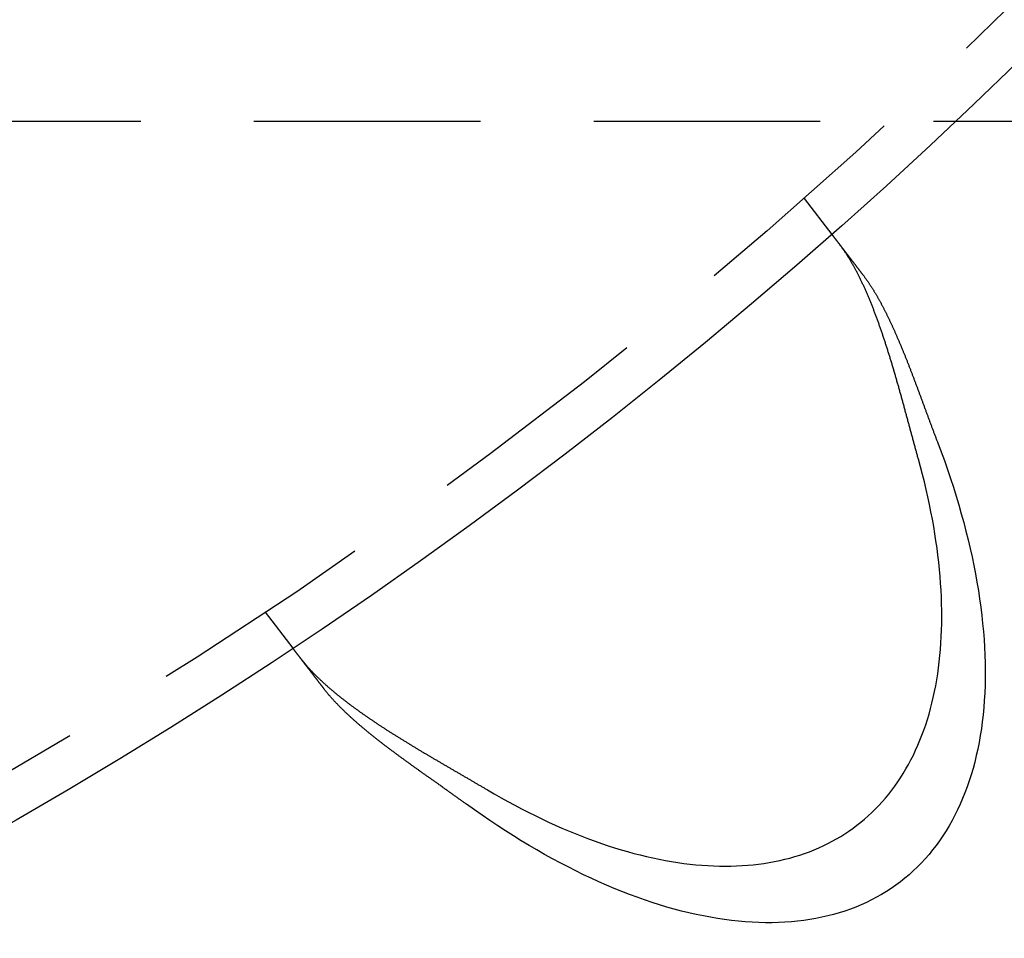
# Model space of a CAD drawing. Extents: x 5 to 1113, y -465 to 120.
# Drawn here: x 195 to 217, y -429 to -408 of the extents above; entities that cross this region are included whole.
import ezdxf

# ---------------------------------------------------------------- set-up
doc = ezdxf.new("R2010")
doc.units = 0
doc.header["$LTSCALE"] = 20
doc.linetypes.add('AUSGEZOGEN', pattern=[0])
doc.linetypes.add('VERDECKT', pattern=[0.375, 0.25, -0.125])
doc.layers.get('0').update_dxf_attribs({"linetype": 'AUSGEZOGEN'})
doc.layers.add('STEMPEL', color=3, linetype='AUSGEZOGEN')

# ---------------------------------------------------------------- blocks, each defined once
blk = doc.blocks.new('A$CF4EE151E')
at = {"color": 1, "linetype": 'VERDECKT'}
for p, q in [((87.5, -80), (258.5, -80)), ((212.14788, -81.70485), (212.75808, -82.50007)), ((200.24758, -90.83627), (200.85778, -91.6315))]:
    blk.add_line(p, q, dxfattribs=at)
at = {"color": 3}
for points in [[(212.758, -82.5001, 0), (212.758, -82.5001, 0), (212.758, -82.5001, 0), (212.758, -82.5002, 0), (212.758, -82.5002, 0), (212.758, -82.5003, 0), (212.758, -82.5004, 0), (212.758, -82.5005, 0), (212.759, -82.5006, 0), (212.759, -82.5008, 0), (212.759, -82.501, 0), (212.759, -82.5011, 0), (212.759, -82.5013, 0), (212.759, -82.5016, 0), (212.759, -82.5018, 0), (212.76, -82.5021, 0), (212.76, -82.5023, 0), (212.76, -82.5026, 0), (212.76, -82.5029, 0), (212.761, -82.5033, 0), (212.761, -82.5036, 0), (212.761, -82.504, 0), (212.761, -82.5043, 0), (212.762, -82.5047, 0), (212.762, -82.5052, 0), (212.762, -82.5056, 0), (212.763, -82.5061, 0), (212.763, -82.5065, 0), (212.763, -82.507, 0), (212.764, -82.5075, 0), (212.764, -82.5081, 0), (212.765, -82.5086, 0), (212.765, -82.5092, 0), (212.766, -82.5098, 0), (212.766, -82.5104, 0), (212.766, -82.511, 0), (212.767, -82.5116, 0), (212.767, -82.5123, 0), (212.768, -82.5129, 0), (212.768, -82.5136, 0), (212.769, -82.5144, 0), (212.77, -82.5151, 0), (212.77, -82.5158, 0), (212.771, -82.5166, 0), (212.771, -82.5174, 0), (212.772, -82.5182, 0), (212.773, -82.519, 0), (212.773, -82.5199, 0), (212.774, -82.5207, 0), (212.775, -82.5216, 0), (212.775, -82.5225, 0), (212.776, -82.5234, 0), (212.777, -82.5244, 0), (212.777, -82.5253, 0), (212.778, -82.5263, 0), (212.779, -82.5273, 0), (212.78, -82.5283, 0), (212.781, -82.5293, 0), (212.781, -82.5304, 0), (212.782, -82.5315, 0), (212.783, -82.5326, 0), (212.784, -82.5337, 0), (212.785, -82.5348, 0), (212.786, -82.5359, 0), (212.786, -82.5371, 0), (212.787, -82.5383, 0), (212.788, -82.5395, 0), (212.789, -82.5407, 0), (212.79, -82.542, 0), (212.791, -82.5432, 0), (212.792, -82.5445, 0), (212.793, -82.5458, 0), (212.794, -82.5472, 0), (212.795, -82.5485, 0), (212.796, -82.5499, 0), (212.797, -82.5512, 0), (212.798, -82.5526, 0), (212.8, -82.5541, 0), (212.801, -82.5555, 0), (212.802, -82.557, 0), (212.803, -82.5585, 0), (212.804, -82.56, 0), (212.805, -82.5615, 0), (212.806, -82.563, 0), (212.808, -82.5646, 0), (212.809, -82.5662, 0), (212.81, -82.5678, 0), (212.811, -82.5694, 0), (212.813, -82.571, 0), (212.814, -82.5727, 0), (212.815, -82.5744, 0), (212.816, -82.5761, 0), (212.818, -82.5778, 0), (212.819, -82.5795, 0), (212.82, -82.5813, 0), (212.822, -82.5831, 0), (212.823, -82.5849, 0), (212.825, -82.5867, 0), (212.826, -82.5885, 0), (212.827, -82.5904, 0), (212.829, -82.5923, 0), (212.83, -82.5942, 0), (212.832, -82.5961, 0), (212.833, -82.598, 0), (212.835, -82.6, 0), (212.836, -82.6019, 0), (212.838, -82.6039, 0), (212.839, -82.6059, 0), (212.841, -82.608, 0), (212.842, -82.61, 0), (212.844, -82.6121, 0), (212.846, -82.6142, 0), (212.847, -82.6163, 0), (212.849, -82.6184, 0), (212.851, -82.6205, 0), (212.852, -82.6227, 0), (212.854, -82.6249, 0), (212.856, -82.627, 0), (212.857, -82.6292, 0), (212.859, -82.6315, 0), (212.861, -82.6337, 0), (212.862, -82.636, 0), (212.864, -82.6382, 0), (212.866, -82.6405, 0), (212.868, -82.6428, 0), (212.869, -82.6452, 0), (212.871, -82.6475, 0), (212.873, -82.6499, 0), (212.875, -82.6522, 0), (212.877, -82.6546, 0), (212.879, -82.657, 0), (212.88, -82.6595, 0), (212.882, -82.6619, 0), (212.884, -82.6643, 0), (212.886, -82.6668, 0), (212.888, -82.6693, 0), (212.89, -82.6718, 0), (212.892, -82.6743, 0), (212.894, -82.6768, 0), (212.896, -82.6794, 0), (212.898, -82.6819, 0), (212.9, -82.6845, 0), (212.902, -82.6871, 0), (212.904, -82.6897, 0), (212.906, -82.6923, 0), (212.908, -82.6949, 0), (212.91, -82.6976, 0), (212.912, -82.7002, 0), (212.914, -82.7029, 0), (212.916, -82.7056, 0), (212.918, -82.7083, 0), (212.92, -82.711, 0), (212.922, -82.7137, 0), (212.924, -82.7165, 0), (212.926, -82.7192, 0), (212.928, -82.722, 0), (212.93, -82.7248, 0), (212.933, -82.7275, 0), (212.935, -82.7304, 0), (212.937, -82.7332, 0), (212.939, -82.736, 0), (212.941, -82.7388, 0), (212.943, -82.7417, 0), (212.946, -82.7446, 0), (212.948, -82.7474, 0), (212.95, -82.7503, 0), (212.952, -82.7532, 0), (212.955, -82.7561, 0), (212.957, -82.7591, 0), (212.959, -82.762, 0), (212.961, -82.7649, 0), (212.964, -82.7679, 0), (212.966, -82.7709, 0), (212.968, -82.7739, 0), (212.97, -82.7768, 0), (212.973, -82.7799, 0), (212.975, -82.7829, 0), (212.977, -82.7859, 0), (212.98, -82.7889, 0), (212.982, -82.792, 0), (212.984, -82.795, 0), (212.987, -82.7981, 0), (212.989, -82.8012, 0), (212.991, -82.8043, 0), (212.994, -82.8074, 0), (212.996, -82.8105, 0), (212.999, -82.8136, 0), (213.001, -82.8168, 0), (213.004, -82.82, 0), (213.006, -82.8232, 0), (213.009, -82.8265, 0), (213.011, -82.8297, 0), (213.014, -82.833, 0), (213.016, -82.8363, 0), (213.019, -82.8397, 0), (213.021, -82.843, 0), (213.024, -82.8464, 0), (213.026, -82.8498, 0), (213.029, -82.8532, 0), (213.032, -82.8566, 0), (213.034, -82.8601, 0), (213.037, -82.8636, 0), (213.04, -82.8671, 0), (213.042, -82.8706, 0), (213.045, -82.8741, 0), (213.048, -82.8777, 0), (213.051, -82.8813, 0), (213.053, -82.8849, 0), (213.056, -82.8885, 0), (213.059, -82.8922, 0), (213.062, -82.8958, 0), (213.065, -82.8995, 0), (213.067, -82.9032, 0), (213.07, -82.907, 0), (213.073, -82.9107, 0), (213.076, -82.9145, 0), (213.079, -82.9183, 0), (213.082, -82.9221, 0), (213.085, -82.9259, 0), (213.088, -82.9298, 0), (213.091, -82.9337, 0), (213.094, -82.9375, 0), (213.097, -82.9415, 0), (213.1, -82.9454, 0), (213.103, -82.9493, 0), (213.106, -82.9533, 0), (213.109, -82.9573, 0), (213.112, -82.9613, 0), (213.115, -82.9654, 0), (213.118, -82.9694, 0), (213.121, -82.9735, 0), (213.124, -82.9776, 0), (213.128, -82.9817, 0), (213.131, -82.9858, 0), (213.134, -82.99, 0), (213.137, -82.9941, 0), (213.14, -82.9983, 0), (213.144, -83.0025, 0), (213.147, -83.0068, 0), (213.15, -83.011, 0), (213.153, -83.0153, 0), (213.157, -83.0196, 0), (213.16, -83.0239, 0), (213.163, -83.0282, 0), (213.167, -83.0325, 0), (213.17, -83.0369, 0), (213.173, -83.0413, 0), (213.177, -83.0457, 0), (213.18, -83.0501, 0), (213.184, -83.0545, 0), (213.187, -83.059, 0), (213.19, -83.0634, 0), (213.194, -83.0679, 0), (213.197, -83.0724, 0), (213.201, -83.077, 0), (213.204, -83.0815, 0), (213.208, -83.0861, 0), (213.211, -83.0906, 0), (213.215, -83.0952, 0), (213.218, -83.0999, 0), (213.222, -83.1045, 0), (213.225, -83.1091, 0), (213.229, -83.1138, 0), (213.233, -83.1185, 0), (213.236, -83.1232, 0), (213.24, -83.1279, 0), (213.243, -83.1327, 0), (213.247, -83.1374, 0), (213.251, -83.1422, 0), (213.254, -83.147, 0), (213.258, -83.1518, 0), (213.262, -83.1566, 0), (213.266, -83.1615, 0), (213.269, -83.1663, 0), (213.273, -83.1712, 0), (213.277, -83.1761, 0), (213.281, -83.181, 0), (213.284, -83.186, 0), (213.288, -83.1909, 0), (213.292, -83.1959, 0), (213.296, -83.2008, 0), (213.3, -83.2058, 0), (213.303, -83.2108, 0), (213.307, -83.2158, 0), (213.311, -83.2209, 0), (213.315, -83.2259, 0), (213.319, -83.231, 0), (213.323, -83.2361, 0), (213.327, -83.2412, 0), (213.331, -83.2463, 0), (213.335, -83.2514, 0), (213.339, -83.2565, 0), (213.342, -83.2617, 0), (213.346, -83.2669, 0), (213.35, -83.272, 0), (213.354, -83.2772, 0), (213.358, -83.2824, 0), (213.362, -83.2876, 0), (213.366, -83.2929, 0), (213.37, -83.2981, 0), (213.374, -83.3034, 0), (213.379, -83.3086, 0), (213.383, -83.3139, 0), (213.387, -83.3192, 0), (213.391, -83.3245, 0), (213.395, -83.3298, 0), (213.399, -83.3352, 0), (213.403, -83.3405, 0), (213.407, -83.3459, 0), (213.411, -83.3512, 0), (213.415, -83.3566, 0), (213.419, -83.362, 0), (213.424, -83.3674, 0), (213.428, -83.3728, 0), (213.432, -83.3782, 0), (213.436, -83.3836, 0), (213.44, -83.3891, 0), (213.444, -83.3945, 0), (213.449, -83.4, 0), (213.453, -83.4054, 0)], [(214.669, -87.4618, 0), (214.663, -87.4408, 0), (214.657, -87.4198, 0), (214.651, -87.3988, 0), (214.646, -87.3778, 0), (214.64, -87.3567, 0), (214.634, -87.3356, 0), (214.628, -87.3145, 0), (214.622, -87.2934, 0), (214.616, -87.2723, 0), (214.611, -87.2512, 0), (214.605, -87.23, 0), (214.599, -87.2089, 0), (214.593, -87.1877, 0), (214.588, -87.1665, 0), (214.582, -87.1453, 0), (214.576, -87.1241, 0), (214.57, -87.1029, 0), (214.564, -87.0817, 0), (214.559, -87.0604, 0), (214.553, -87.0391, 0), (214.547, -87.0179, 0), (214.541, -86.9966, 0), (214.535, -86.9753, 0), (214.53, -86.954, 0), (214.524, -86.9327, 0), (214.518, -86.9114, 0), (214.512, -86.8901, 0), (214.507, -86.8688, 0), (214.501, -86.8474, 0), (214.495, -86.8261, 0), (214.489, -86.8047, 0), (214.484, -86.7834, 0), (214.478, -86.762, 0), (214.472, -86.7406, 0), (214.466, -86.7193, 0), (214.46, -86.6979, 0), (214.455, -86.6765, 0), (214.449, -86.6551, 0), (214.443, -86.6337, 0), (214.437, -86.6124, 0), (214.431, -86.591, 0), (214.426, -86.5696, 0), (214.42, -86.5482, 0), (214.414, -86.5268, 0), (214.408, -86.5054, 0), (214.402, -86.484, 0), (214.397, -86.4626, 0), (214.391, -86.4412, 0), (214.385, -86.4198, 0), (214.379, -86.3984, 0), (214.373, -86.377, 0), (214.367, -86.3556, 0), (214.362, -86.3342, 0), (214.356, -86.3128, 0), (214.35, -86.2914, 0), (214.344, -86.2701, 0), (214.338, -86.2487, 0), (214.332, -86.2273, 0), (214.326, -86.2059, 0), (214.321, -86.1846, 0), (214.315, -86.1632, 0), (214.309, -86.1419, 0), (214.303, -86.1205, 0), (214.297, -86.0992, 0), (214.291, -86.0779, 0), (214.285, -86.0565, 0), (214.279, -86.0352, 0), (214.273, -86.0139, 0), (214.267, -85.9926, 0), (214.261, -85.9713, 0), (214.255, -85.95, 0), (214.249, -85.9288, 0), (214.243, -85.9075, 0), (214.238, -85.8862, 0), (214.232, -85.865, 0), (214.226, -85.8438, 0), (214.219, -85.8226, 0), (214.213, -85.8014, 0), (214.207, -85.7802, 0), (214.201, -85.759, 0), (214.195, -85.7378, 0), (214.189, -85.7167, 0), (214.183, -85.6955, 0), (214.177, -85.6744, 0), (214.171, -85.6533, 0), (214.165, -85.6322, 0), (214.159, -85.6111, 0), (214.153, -85.5901, 0), (214.147, -85.569, 0), (214.14, -85.548, 0), (214.134, -85.5271, 0), (214.128, -85.5061, 0), (214.122, -85.4852, 0), (214.116, -85.4643, 0), (214.11, -85.4434, 0), (214.103, -85.4225, 0), (214.097, -85.4017, 0), (214.091, -85.3809, 0), (214.085, -85.3601, 0), (214.078, -85.3394, 0), (214.072, -85.3186, 0), (214.066, -85.2979, 0), (214.06, -85.2773, 0), (214.053, -85.2567, 0), (214.047, -85.2361, 0), (214.041, -85.2155, 0), (214.034, -85.1949, 0), (214.028, -85.1744, 0), (214.022, -85.154, 0), (214.015, -85.1335, 0), (214.009, -85.1131, 0), (214.003, -85.0927, 0), (213.996, -85.0724, 0), (213.99, -85.052, 0), (213.983, -85.0318, 0), (213.977, -85.0115, 0), (213.97, -84.9913, 0), (213.964, -84.9711, 0), (213.957, -84.951, 0), (213.951, -84.9309, 0), (213.944, -84.9108, 0), (213.938, -84.8908, 0), (213.931, -84.8708, 0), (213.925, -84.8508, 0), (213.918, -84.8309, 0), (213.912, -84.811, 0), (213.905, -84.7912, 0), (213.899, -84.7713, 0), (213.892, -84.7516, 0), (213.885, -84.7318, 0), (213.879, -84.7122, 0), (213.872, -84.6925, 0), (213.865, -84.6729, 0), (213.859, -84.6533, 0), (213.852, -84.6338, 0), (213.845, -84.6143, 0), (213.839, -84.5949, 0), (213.832, -84.5755, 0), (213.825, -84.5561, 0), (213.818, -84.5368, 0), (213.812, -84.5176, 0), (213.805, -84.4984, 0), (213.798, -84.4792, 0), (213.791, -84.46, 0), (213.784, -84.441, 0), (213.778, -84.4219, 0), (213.771, -84.4029, 0), (213.764, -84.384, 0), (213.757, -84.3651, 0), (213.75, -84.3462, 0), (213.743, -84.3274, 0), (213.736, -84.3087, 0), (213.729, -84.29, 0), (213.722, -84.2713, 0), (213.715, -84.2527, 0), (213.708, -84.2341, 0), (213.701, -84.2156, 0), (213.694, -84.1972, 0), (213.687, -84.1788, 0), (213.68, -84.1604, 0), (213.673, -84.1421, 0), (213.666, -84.1239, 0), (213.659, -84.1057, 0), (213.652, -84.0875, 0), (213.644, -84.0694, 0), (213.637, -84.0514, 0), (213.63, -84.0334, 0), (213.623, -84.0155, 0), (213.616, -83.9976, 0), (213.608, -83.9798, 0), (213.601, -83.962, 0), (213.594, -83.9443, 0), (213.586, -83.9267, 0), (213.579, -83.9091, 0), (213.572, -83.8916, 0), (213.564, -83.8741, 0), (213.557, -83.8567, 0), (213.55, -83.8393, 0), (213.542, -83.822, 0), (213.535, -83.8048, 0), (213.527, -83.7876, 0), (213.52, -83.7705, 0), (213.512, -83.7535, 0), (213.505, -83.7365, 0), (213.497, -83.7196, 0), (213.49, -83.7028, 0), (213.482, -83.686, 0), (213.475, -83.6693, 0), (213.467, -83.6527, 0), (213.46, -83.6362, 0), (213.452, -83.6197, 0), (213.444, -83.6033, 0), (213.437, -83.587, 0), (213.429, -83.5708, 0), (213.421, -83.5546, 0), (213.414, -83.5385, 0), (213.406, -83.5225, 0), (213.398, -83.5066, 0), (213.391, -83.4907, 0), (213.383, -83.4749, 0), (213.375, -83.4592, 0), (213.367, -83.4435, 0), (213.36, -83.428, 0), (213.352, -83.4125, 0), (213.344, -83.397, 0), (213.336, -83.3817, 0), (213.328, -83.3664, 0), (213.321, -83.3513, 0), (213.313, -83.3362, 0), (213.305, -83.3211, 0), (213.297, -83.3062, 0), (213.289, -83.2913, 0), (213.281, -83.2765, 0), (213.273, -83.2618, 0), (213.265, -83.2472, 0), (213.257, -83.2326, 0), (213.249, -83.2181, 0), (213.241, -83.2037, 0), (213.233, -83.1894, 0), (213.225, -83.1752, 0), (213.217, -83.1611, 0), (213.209, -83.147, 0), (213.201, -83.133, 0), (213.193, -83.1191, 0), (213.185, -83.1053, 0), (213.177, -83.0915, 0), (213.169, -83.0779, 0), (213.161, -83.0643, 0), (213.152, -83.0508, 0), (213.144, -83.0374, 0), (213.136, -83.0241, 0), (213.128, -83.0109, 0), (213.12, -82.9977, 0), (213.111, -82.9847, 0), (213.103, -82.9717, 0), (213.095, -82.9588, 0), (213.087, -82.946, 0), (213.078, -82.9333, 0), (213.07, -82.9206, 0), (213.062, -82.9081, 0), (213.053, -82.8956, 0), (213.045, -82.8833, 0), (213.037, -82.871, 0), (213.028, -82.8588, 0), (213.02, -82.8467, 0), (213.011, -82.8347, 0), (213.003, -82.8228, 0), (212.995, -82.8109, 0), (212.986, -82.7992, 0), (212.978, -82.7875, 0), (212.969, -82.7759, 0), (212.961, -82.7645, 0), (212.952, -82.7531, 0), (212.944, -82.7418, 0), (212.935, -82.7306, 0)], [(213.453, -83.4054, 0), (213.46, -83.4145, 0), (213.467, -83.4237, 0), (213.474, -83.4329, 0), (213.481, -83.4422, 0), (213.488, -83.4516, 0), (213.494, -83.461, 0), (213.501, -83.4705, 0), (213.508, -83.4801, 0), (213.515, -83.4897, 0), (213.522, -83.4993, 0), (213.529, -83.5091, 0), (213.536, -83.5189, 0), (213.543, -83.5287, 0), (213.55, -83.5386, 0), (213.557, -83.5486, 0), (213.564, -83.5586, 0), (213.57, -83.5687, 0), (213.577, -83.5789, 0), (213.584, -83.5891, 0), (213.591, -83.5994, 0), (213.598, -83.6097, 0), (213.605, -83.6201, 0), (213.612, -83.6306, 0), (213.618, -83.6411, 0), (213.625, -83.6517, 0), (213.632, -83.6623, 0), (213.639, -83.673, 0), (213.646, -83.6838, 0), (213.653, -83.6946, 0), (213.659, -83.7054, 0), (213.666, -83.7164, 0), (213.673, -83.7273, 0), (213.68, -83.7384, 0), (213.687, -83.7495, 0), (213.693, -83.7606, 0), (213.7, -83.7718, 0), (213.707, -83.7831, 0), (213.714, -83.7944, 0), (213.721, -83.8058, 0), (213.727, -83.8172, 0), (213.734, -83.8287, 0), (213.741, -83.8403, 0), (213.748, -83.8519, 0), (213.754, -83.8635, 0), (213.761, -83.8752, 0), (213.768, -83.887, 0), (213.775, -83.8988, 0), (213.781, -83.9107, 0), (213.788, -83.9226, 0), (213.795, -83.9346, 0), (213.801, -83.9466, 0), (213.808, -83.9587, 0), (213.815, -83.9709, 0), (213.822, -83.9831, 0), (213.828, -83.9953, 0), (213.835, -84.0076, 0), (213.842, -84.02, 0), (213.848, -84.0324, 0), (213.855, -84.0448, 0), (213.862, -84.0573, 0), (213.868, -84.0699, 0), (213.875, -84.0825, 0), (213.882, -84.0952, 0), (213.888, -84.1079, 0), (213.895, -84.1207, 0), (213.902, -84.1335, 0), (213.908, -84.1463, 0), (213.915, -84.1593, 0), (213.921, -84.1722, 0), (213.928, -84.1853, 0), (213.935, -84.1983, 0), (213.941, -84.2114, 0), (213.948, -84.2246, 0), (213.955, -84.2378, 0), (213.961, -84.2511, 0), (213.968, -84.2644, 0), (213.974, -84.2778, 0), (213.981, -84.2912, 0), (213.988, -84.3046, 0), (213.994, -84.3181, 0), (214.001, -84.3317, 0), (214.007, -84.3453, 0), (214.014, -84.3589, 0), (214.02, -84.3726, 0), (214.027, -84.3864, 0), (214.033, -84.4002, 0), (214.04, -84.414, 0), (214.047, -84.4279, 0), (214.053, -84.4418, 0), (214.06, -84.4558, 0), (214.066, -84.4698, 0), (214.073, -84.4838, 0), (214.079, -84.4979, 0), (214.086, -84.512, 0), (214.092, -84.5261, 0), (214.099, -84.5403, 0), (214.105, -84.5546, 0), (214.112, -84.5688, 0), (214.118, -84.5831, 0), (214.124, -84.5975, 0), (214.131, -84.6118, 0), (214.137, -84.6263, 0), (214.144, -84.6407, 0), (214.15, -84.6552, 0), (214.157, -84.6697, 0), (214.163, -84.6843, 0), (214.17, -84.6989, 0), (214.176, -84.7135, 0), (214.182, -84.7281, 0), (214.189, -84.7428, 0), (214.195, -84.7576, 0), (214.201, -84.7723, 0), (214.208, -84.7871, 0), (214.214, -84.8019, 0), (214.221, -84.8168, 0), (214.227, -84.8317, 0), (214.233, -84.8466, 0), (214.24, -84.8616, 0), (214.246, -84.8766, 0), (214.252, -84.8916, 0), (214.259, -84.9067, 0), (214.265, -84.9217, 0), (214.271, -84.9369, 0), (214.278, -84.952, 0), (214.284, -84.9672, 0), (214.29, -84.9824, 0), (214.297, -84.9976, 0), (214.303, -85.0129, 0), (214.309, -85.0282, 0), (214.315, -85.0435, 0), (214.322, -85.0588, 0), (214.328, -85.0742, 0), (214.334, -85.0896, 0), (214.341, -85.1051, 0), (214.347, -85.1205, 0), (214.353, -85.136, 0), (214.359, -85.1515, 0), (214.366, -85.1671, 0), (214.372, -85.1826, 0), (214.378, -85.1982, 0), (214.384, -85.2138, 0), (214.391, -85.2295, 0), (214.397, -85.2452, 0), (214.403, -85.2609, 0), (214.409, -85.2766, 0), (214.416, -85.2923, 0), (214.422, -85.3081, 0), (214.428, -85.3239, 0), (214.434, -85.3397, 0), (214.44, -85.3555, 0), (214.447, -85.3714, 0), (214.453, -85.3873, 0), (214.459, -85.4032, 0), (214.465, -85.4191, 0), (214.471, -85.4351, 0), (214.478, -85.451, 0), (214.484, -85.467, 0), (214.49, -85.483, 0), (214.496, -85.4991, 0), (214.502, -85.5151, 0), (214.509, -85.5312, 0), (214.515, -85.5473, 0), (214.521, -85.5634, 0), (214.527, -85.5796, 0), (214.533, -85.5957, 0), (214.54, -85.6119, 0), (214.546, -85.6281, 0), (214.552, -85.6443, 0), (214.558, -85.6605, 0), (214.564, -85.6768, 0), (214.57, -85.693, 0), (214.577, -85.7093, 0), (214.583, -85.7256, 0), (214.589, -85.7419, 0), (214.595, -85.7583, 0), (214.601, -85.7746, 0), (214.607, -85.791, 0), (214.614, -85.8074, 0), (214.62, -85.8238, 0), (214.626, -85.8402, 0), (214.632, -85.8566, 0), (214.638, -85.873, 0), (214.644, -85.8895, 0), (214.65, -85.9059, 0), (214.657, -85.9224, 0), (214.663, -85.9389, 0), (214.669, -85.9554, 0), (214.675, -85.9719, 0), (214.681, -85.9885, 0), (214.687, -86.005, 0), (214.694, -86.0216, 0), (214.7, -86.0381, 0), (214.706, -86.0547, 0), (214.712, -86.0713, 0), (214.718, -86.0879, 0), (214.724, -86.1045, 0), (214.73, -86.1212, 0), (214.737, -86.1378, 0), (214.743, -86.1544, 0), (214.749, -86.1711, 0), (214.755, -86.1878, 0), (214.761, -86.2044, 0), (214.767, -86.2211, 0), (214.774, -86.2378, 0), (214.78, -86.2545, 0), (214.786, -86.2712, 0), (214.792, -86.288, 0), (214.798, -86.3047, 0), (214.804, -86.3214, 0), (214.811, -86.3382, 0), (214.817, -86.355, 0), (214.823, -86.3717, 0), (214.829, -86.3885, 0), (214.835, -86.4053, 0), (214.841, -86.4221, 0), (214.848, -86.4389, 0), (214.854, -86.4557, 0), (214.86, -86.4726, 0), (214.866, -86.4894, 0), (214.873, -86.5062, 0), (214.879, -86.5231, 0), (214.885, -86.5399, 0), (214.891, -86.5568, 0), (214.897, -86.5736, 0), (214.904, -86.5905, 0), (214.91, -86.6074, 0), (214.916, -86.6242, 0), (214.922, -86.6411, 0), (214.929, -86.658, 0), (214.935, -86.6749, 0), (214.941, -86.6918, 0), (214.947, -86.7087, 0), (214.954, -86.7256, 0), (214.96, -86.7425, 0), (214.966, -86.7594, 0), (214.973, -86.7763, 0), (214.979, -86.7932, 0), (214.985, -86.8101, 0), (214.992, -86.827, 0), (214.998, -86.8439, 0), (215.004, -86.8608, 0), (215.011, -86.8777, 0), (215.017, -86.8946, 0), (215.023, -86.9115, 0), (215.03, -86.9284, 0), (215.036, -86.9453, 0), (215.042, -86.9622, 0), (215.049, -86.9791, 0), (215.055, -86.996, 0), (215.062, -87.0129, 0), (215.068, -87.0298, 0), (215.074, -87.0467, 0), (215.081, -87.0636, 0), (215.087, -87.0805, 0), (215.094, -87.0973, 0)], [(201.552, -92.5368, 0), (201.548, -92.5314, 0), (201.544, -92.5259, 0), (201.54, -92.5205, 0), (201.536, -92.515, 0), (201.532, -92.5096, 0), (201.527, -92.5042, 0), (201.523, -92.4988, 0), (201.519, -92.4934, 0), (201.515, -92.488, 0), (201.511, -92.4826, 0), (201.507, -92.4773, 0), (201.503, -92.4719, 0), (201.499, -92.4666, 0), (201.494, -92.4613, 0), (201.49, -92.4559, 0), (201.486, -92.4506, 0), (201.482, -92.4453, 0), (201.478, -92.4401, 0), (201.474, -92.4348, 0), (201.47, -92.4295, 0), (201.466, -92.4243, 0), (201.462, -92.4191, 0), (201.458, -92.4138, 0), (201.454, -92.4086, 0), (201.45, -92.4035, 0), (201.446, -92.3983, 0), (201.442, -92.3931, 0), (201.438, -92.388, 0), (201.434, -92.3828, 0), (201.43, -92.3777, 0), (201.426, -92.3726, 0), (201.423, -92.3675, 0), (201.419, -92.3624, 0), (201.415, -92.3574, 0), (201.411, -92.3523, 0), (201.407, -92.3473, 0), (201.403, -92.3422, 0), (201.399, -92.3372, 0), (201.395, -92.3323, 0), (201.392, -92.3273, 0), (201.388, -92.3223, 0), (201.384, -92.3174, 0), (201.38, -92.3124, 0), (201.377, -92.3075, 0), (201.373, -92.3026, 0), (201.369, -92.2978, 0), (201.365, -92.2929, 0), (201.362, -92.2881, 0), (201.358, -92.2832, 0), (201.354, -92.2784, 0), (201.351, -92.2736, 0), (201.347, -92.2689, 0), (201.343, -92.2641, 0), (201.34, -92.2594, 0), (201.336, -92.2546, 0), (201.332, -92.2499, 0), (201.329, -92.2452, 0), (201.325, -92.2406, 0), (201.322, -92.2359, 0), (201.318, -92.2313, 0), (201.314, -92.2267, 0), (201.311, -92.2221, 0), (201.307, -92.2175, 0), (201.304, -92.2129, 0), (201.3, -92.2084, 0), (201.297, -92.2039, 0), (201.294, -92.1993, 0), (201.29, -92.1949, 0), (201.287, -92.1904, 0), (201.283, -92.1859, 0), (201.28, -92.1815, 0), (201.276, -92.1771, 0), (201.273, -92.1727, 0), (201.27, -92.1683, 0), (201.266, -92.1639, 0), (201.263, -92.1596, 0), (201.26, -92.1553, 0), (201.256, -92.151, 0), (201.253, -92.1467, 0), (201.25, -92.1424, 0), (201.247, -92.1382, 0), (201.243, -92.134, 0), (201.24, -92.1297, 0), (201.237, -92.1256, 0), (201.234, -92.1214, 0), (201.231, -92.1172, 0), (201.227, -92.1131, 0), (201.224, -92.109, 0), (201.221, -92.1049, 0), (201.218, -92.1008, 0), (201.215, -92.0968, 0), (201.212, -92.0927, 0), (201.209, -92.0887, 0), (201.206, -92.0847, 0), (201.203, -92.0808, 0), (201.199, -92.0768, 0), (201.196, -92.0729, 0), (201.193, -92.069, 0), (201.19, -92.0651, 0), (201.188, -92.0612, 0), (201.185, -92.0573, 0), (201.182, -92.0535, 0), (201.179, -92.0497, 0), (201.176, -92.0459, 0), (201.173, -92.0421, 0), (201.17, -92.0384, 0), (201.167, -92.0347, 0), (201.164, -92.0309, 0), (201.161, -92.0273, 0), (201.159, -92.0236, 0), (201.156, -92.0199, 0), (201.153, -92.0163, 0), (201.15, -92.0127, 0), (201.148, -92.0091, 0), (201.145, -92.0056, 0), (201.142, -92.002, 0), (201.139, -91.9985, 0), (201.137, -91.995, 0), (201.134, -91.9915, 0), (201.131, -91.9881, 0), (201.129, -91.9846, 0), (201.126, -91.9812, 0), (201.124, -91.9778, 0), (201.121, -91.9744, 0), (201.118, -91.9711, 0), (201.116, -91.9678, 0), (201.113, -91.9645, 0), (201.111, -91.9612, 0), (201.108, -91.9579, 0), (201.106, -91.9547, 0), (201.103, -91.9514, 0), (201.101, -91.9482, 0), (201.098, -91.9451, 0), (201.096, -91.9419, 0), (201.094, -91.9388, 0), (201.091, -91.9357, 0), (201.089, -91.9326, 0), (201.086, -91.9295, 0), (201.084, -91.9264, 0), (201.082, -91.9234, 0), (201.079, -91.9203, 0), (201.077, -91.9173, 0), (201.075, -91.9143, 0), (201.072, -91.9113, 0), (201.07, -91.9083, 0), (201.068, -91.9053, 0), (201.066, -91.9023, 0), (201.063, -91.8993, 0), (201.061, -91.8964, 0), (201.059, -91.8934, 0), (201.057, -91.8905, 0), (201.054, -91.8876, 0), (201.052, -91.8846, 0), (201.05, -91.8817, 0), (201.048, -91.8789, 0), (201.045, -91.876, 0), (201.043, -91.8731, 0), (201.041, -91.8703, 0), (201.039, -91.8674, 0), (201.037, -91.8646, 0), (201.034, -91.8618, 0), (201.032, -91.859, 0), (201.03, -91.8562, 0), (201.028, -91.8534, 0), (201.026, -91.8506, 0), (201.024, -91.8479, 0), (201.022, -91.8451, 0), (201.02, -91.8424, 0), (201.018, -91.8397, 0), (201.015, -91.837, 0), (201.013, -91.8343, 0), (201.011, -91.8317, 0), (201.009, -91.829, 0), (201.007, -91.8263, 0), (201.005, -91.8237, 0), (201.003, -91.8211, 0), (201.001, -91.8185, 0), (200.999, -91.8159, 0), (200.997, -91.8133, 0), (200.995, -91.8108, 0), (200.993, -91.8082, 0), (200.991, -91.8057, 0), (200.99, -91.8032, 0), (200.988, -91.8007, 0), (200.986, -91.7982, 0), (200.984, -91.7958, 0), (200.982, -91.7933, 0), (200.98, -91.7909, 0), (200.978, -91.7885, 0), (200.976, -91.786, 0), (200.975, -91.7837, 0), (200.973, -91.7813, 0), (200.971, -91.7789, 0), (200.969, -91.7766, 0), (200.967, -91.7743, 0), (200.966, -91.772, 0), (200.964, -91.7697, 0), (200.962, -91.7674, 0), (200.96, -91.7651, 0), (200.959, -91.7629, 0), (200.957, -91.7607, 0), (200.955, -91.7585, 0), (200.954, -91.7563, 0), (200.952, -91.7541, 0), (200.95, -91.7519, 0), (200.949, -91.7498, 0), (200.947, -91.7477, 0), (200.945, -91.7456, 0), (200.944, -91.7435, 0), (200.942, -91.7414, 0), (200.941, -91.7394, 0), (200.939, -91.7374, 0), (200.937, -91.7354, 0), (200.936, -91.7334, 0), (200.934, -91.7314, 0), (200.933, -91.7294, 0), (200.931, -91.7275, 0), (200.93, -91.7256, 0), (200.929, -91.7237, 0), (200.927, -91.7218, 0), (200.926, -91.7199, 0), (200.924, -91.7181, 0), (200.923, -91.7163, 0), (200.921, -91.7145, 0), (200.92, -91.7127, 0), (200.919, -91.7109, 0), (200.917, -91.7092, 0), (200.916, -91.7075, 0), (200.915, -91.7058, 0), (200.913, -91.7041, 0), (200.912, -91.7024, 0), (200.911, -91.7008, 0), (200.91, -91.6992, 0), (200.908, -91.6976, 0), (200.907, -91.696, 0), (200.906, -91.6944, 0), (200.905, -91.6929, 0), (200.904, -91.6914, 0), (200.903, -91.6899, 0), (200.901, -91.6884, 0), (200.9, -91.6869, 0), (200.899, -91.6855, 0), (200.898, -91.6841, 0), (200.897, -91.6827, 0), (200.896, -91.6813, 0), (200.895, -91.6799, 0), (200.894, -91.6786, 0), (200.893, -91.6773, 0), (200.892, -91.6759, 0), (200.891, -91.6747, 0), (200.89, -91.6734, 0), (200.889, -91.6722, 0), (200.888, -91.6709, 0), (200.887, -91.6697, 0), (200.886, -91.6685, 0), (200.885, -91.6674, 0), (200.884, -91.6662, 0), (200.884, -91.6651, 0), (200.883, -91.664, 0), (200.882, -91.6629, 0), (200.881, -91.6618, 0), (200.88, -91.6608, 0), (200.879, -91.6597, 0), (200.879, -91.6587, 0), (200.878, -91.6577, 0), (200.877, -91.6567, 0), (200.876, -91.6558, 0), (200.876, -91.6548, 0), (200.875, -91.6539, 0), (200.874, -91.653, 0), (200.874, -91.6521, 0), (200.873, -91.6513, 0), (200.872, -91.6504, 0), (200.872, -91.6496, 0), (200.871, -91.6488, 0), (200.87, -91.648, 0), (200.87, -91.6473, 0), (200.869, -91.6465, 0), (200.869, -91.6458, 0), (200.868, -91.6451, 0), (200.868, -91.6444, 0), (200.867, -91.6437, 0), (200.867, -91.643, 0), (200.866, -91.6424, 0), (200.866, -91.6418, 0), (200.865, -91.6412, 0), (200.865, -91.6406, 0), (200.864, -91.64, 0), (200.864, -91.6395, 0), (200.863, -91.639, 0), (200.863, -91.6384, 0), (200.863, -91.638, 0), (200.862, -91.6375, 0), (200.862, -91.637, 0), (200.862, -91.6366, 0), (200.861, -91.6362, 0), (200.861, -91.6358, 0), (200.861, -91.6354, 0), (200.86, -91.635, 0), (200.86, -91.6347, 0), (200.86, -91.6344, 0), (200.86, -91.634, 0), (200.86, -91.6337, 0), (200.859, -91.6335, 0), (200.859, -91.6332, 0), (200.859, -91.633, 0), (200.859, -91.6328, 0), (200.859, -91.6326, 0), (200.858, -91.6324, 0), (200.858, -91.6322, 0), (200.858, -91.6321, 0), (200.858, -91.6319, 0), (200.858, -91.6318, 0), (200.858, -91.6317, 0), (200.858, -91.6316, 0), (200.858, -91.6316, 0), (200.858, -91.6315, 0), (200.858, -91.6315, 0), (200.858, -91.6315, 0)], [(201.035, -91.862, 0), (201.041, -91.8709, 0), (201.048, -91.8798, 0), (201.055, -91.8887, 0), (201.062, -91.8976, 0), (201.069, -91.9065, 0), (201.077, -91.9154, 0), (201.084, -91.9244, 0), (201.091, -91.9333, 0), (201.098, -91.9423, 0), (201.106, -91.9512, 0), (201.113, -91.9602, 0), (201.121, -91.9692, 0), (201.128, -91.9782, 0), (201.136, -91.9872, 0), (201.144, -91.9962, 0), (201.151, -92.0053, 0), (201.159, -92.0143, 0), (201.167, -92.0233, 0), (201.175, -92.0324, 0), (201.183, -92.0415, 0), (201.191, -92.0505, 0), (201.199, -92.0596, 0), (201.207, -92.0687, 0), (201.216, -92.0778, 0), (201.224, -92.0869, 0), (201.232, -92.096, 0), (201.241, -92.1052, 0), (201.249, -92.1143, 0), (201.258, -92.1235, 0), (201.266, -92.1326, 0), (201.275, -92.1418, 0), (201.284, -92.151, 0), (201.293, -92.1602, 0), (201.302, -92.1694, 0), (201.31, -92.1786, 0), (201.319, -92.1878, 0), (201.328, -92.197, 0), (201.337, -92.2062, 0), (201.347, -92.2155, 0), (201.356, -92.2247, 0), (201.365, -92.2339, 0), (201.374, -92.2432, 0), (201.384, -92.2524, 0), (201.393, -92.2617, 0), (201.403, -92.2709, 0), (201.412, -92.2802, 0), (201.422, -92.2894, 0), (201.431, -92.2987, 0), (201.441, -92.3079, 0), (201.451, -92.3172, 0), (201.46, -92.3264, 0), (201.47, -92.3357, 0), (201.48, -92.3449, 0), (201.49, -92.3542, 0), (201.5, -92.3635, 0), (201.51, -92.3727, 0), (201.52, -92.382, 0), (201.53, -92.3912, 0), (201.54, -92.4005, 0), (201.55, -92.4098, 0), (201.561, -92.419, 0), (201.571, -92.4283, 0), (201.581, -92.4376, 0), (201.592, -92.4468, 0), (201.602, -92.4561, 0), (201.613, -92.4654, 0), (201.623, -92.4746, 0), (201.634, -92.4839, 0), (201.644, -92.4932, 0), (201.655, -92.5024, 0), (201.666, -92.5117, 0), (201.676, -92.521, 0), (201.687, -92.5303, 0), (201.698, -92.5395, 0), (201.709, -92.5488, 0), (201.72, -92.5581, 0), (201.731, -92.5674, 0), (201.742, -92.5766, 0), (201.753, -92.5859, 0), (201.764, -92.5952, 0), (201.775, -92.6045, 0), (201.787, -92.6138, 0), (201.798, -92.623, 0), (201.809, -92.6323, 0), (201.82, -92.6416, 0), (201.832, -92.6509, 0), (201.843, -92.6602, 0), (201.855, -92.6694, 0), (201.866, -92.6787, 0), (201.878, -92.688, 0), (201.889, -92.6973, 0), (201.901, -92.7066, 0), (201.913, -92.7158, 0), (201.924, -92.7251, 0), (201.936, -92.7344, 0), (201.948, -92.7437, 0), (201.96, -92.753, 0), (201.972, -92.7622, 0), (201.984, -92.7715, 0), (201.996, -92.7808, 0), (202.008, -92.7901, 0), (202.02, -92.7994, 0), (202.032, -92.8087, 0), (202.044, -92.8179, 0), (202.056, -92.8272, 0), (202.068, -92.8365, 0), (202.08, -92.8458, 0), (202.093, -92.8551, 0), (202.105, -92.8644, 0), (202.117, -92.8736, 0), (202.13, -92.8829, 0), (202.142, -92.8922, 0), (202.155, -92.9015, 0), (202.167, -92.9108, 0), (202.18, -92.92, 0), (202.192, -92.9293, 0), (202.205, -92.9386, 0), (202.218, -92.9479, 0), (202.23, -92.9572, 0), (202.243, -92.9664, 0), (202.256, -92.9757, 0), (202.269, -92.985, 0), (202.282, -92.9943, 0), (202.294, -93.0036, 0), (202.307, -93.0128, 0), (202.32, -93.0221, 0), (202.333, -93.0314, 0), (202.346, -93.0407, 0), (202.359, -93.0499, 0), (202.373, -93.0592, 0), (202.386, -93.0685, 0), (202.399, -93.0778, 0), (202.412, -93.087, 0), (202.425, -93.0963, 0), (202.438, -93.1056, 0), (202.452, -93.1148, 0), (202.465, -93.1241, 0), (202.478, -93.1334, 0), (202.492, -93.1426, 0), (202.505, -93.1519, 0), (202.519, -93.1612, 0), (202.532, -93.1704, 0), (202.546, -93.1797, 0), (202.559, -93.189, 0), (202.573, -93.1982, 0), (202.587, -93.2075, 0), (202.6, -93.2167, 0), (202.614, -93.226, 0), (202.628, -93.2353, 0), (202.641, -93.2445, 0), (202.655, -93.2538, 0), (202.669, -93.263, 0), (202.683, -93.2723, 0), (202.697, -93.2815, 0), (202.711, -93.2908, 0), (202.724, -93.3, 0), (202.738, -93.3093, 0), (202.752, -93.3185, 0), (202.766, -93.3277, 0), (202.78, -93.3369, 0), (202.794, -93.3462, 0), (202.808, -93.3554, 0), (202.823, -93.3646, 0), (202.837, -93.3738, 0), (202.851, -93.383, 0), (202.865, -93.3922, 0), (202.879, -93.4014, 0), (202.893, -93.4106, 0), (202.907, -93.4198, 0), (202.922, -93.4289, 0), (202.936, -93.4381, 0), (202.95, -93.4473, 0), (202.965, -93.4564, 0), (202.979, -93.4656, 0), (202.993, -93.4748, 0), (203.008, -93.4839, 0), (203.022, -93.4931, 0), (203.036, -93.5022, 0), (203.051, -93.5114, 0), (203.065, -93.5205, 0), (203.08, -93.5296, 0), (203.094, -93.5388, 0), (203.109, -93.5479, 0), (203.123, -93.557, 0), (203.138, -93.5661, 0), (203.152, -93.5752, 0), (203.167, -93.5843, 0), (203.181, -93.5934, 0), (203.196, -93.6025, 0), (203.211, -93.6116, 0), (203.225, -93.6207, 0), (203.24, -93.6298, 0), (203.254, -93.6389, 0), (203.269, -93.648, 0), (203.284, -93.6571, 0), (203.299, -93.6661, 0), (203.313, -93.6752, 0), (203.328, -93.6843, 0), (203.343, -93.6933, 0), (203.358, -93.7024, 0), (203.372, -93.7114, 0), (203.387, -93.7205, 0), (203.402, -93.7295, 0), (203.417, -93.7386, 0), (203.432, -93.7476, 0), (203.446, -93.7567, 0), (203.461, -93.7657, 0), (203.476, -93.7747, 0), (203.491, -93.7838, 0), (203.506, -93.7928, 0), (203.521, -93.8018, 0), (203.536, -93.8108, 0), (203.551, -93.8198, 0), (203.566, -93.8288, 0), (203.581, -93.8378, 0), (203.596, -93.8468, 0), (203.611, -93.8558, 0), (203.626, -93.8648, 0), (203.641, -93.8738, 0), (203.656, -93.8828, 0), (203.671, -93.8918, 0), (203.686, -93.9008, 0), (203.701, -93.9098, 0), (203.716, -93.9188, 0), (203.731, -93.9277, 0), (203.746, -93.9367, 0), (203.761, -93.9457, 0), (203.776, -93.9546, 0), (203.791, -93.9636, 0), (203.806, -93.9726, 0), (203.821, -93.9815, 0), (203.837, -93.9905, 0), (203.852, -93.9994, 0), (203.867, -94.0084, 0), (203.882, -94.0173, 0), (203.897, -94.0262, 0), (203.912, -94.0352, 0), (203.927, -94.0441, 0), (203.943, -94.0531, 0), (203.958, -94.062, 0), (203.973, -94.0709, 0), (203.988, -94.0798, 0), (204.003, -94.0888, 0), (204.019, -94.0977, 0), (204.034, -94.1066, 0), (204.049, -94.1155, 0), (204.064, -94.1244, 0), (204.079, -94.1333, 0), (204.095, -94.1422, 0), (204.11, -94.1511, 0), (204.125, -94.16, 0), (204.14, -94.1689, 0), (204.155, -94.1778, 0), (204.171, -94.1867, 0), (204.186, -94.1956, 0), (204.201, -94.2045, 0), (204.216, -94.2134, 0), (204.232, -94.2223, 0), (204.247, -94.2312, 0), (204.262, -94.24, 0), (204.277, -94.2489, 0), (204.292, -94.2578, 0), (204.308, -94.2667, 0), (204.323, -94.2755, 0), (204.338, -94.2844, 0), (204.353, -94.2933, 0), (204.369, -94.3021, 0), (204.384, -94.311, 0), (204.399, -94.3199, 0), (204.414, -94.3287, 0), (204.43, -94.3376, 0), (204.445, -94.3464, 0), (204.46, -94.3553, 0), (204.475, -94.3641, 0), (204.491, -94.373, 0), (204.506, -94.3818, 0), (204.521, -94.3907, 0), (204.536, -94.3995, 0), (204.551, -94.4084, 0), (204.567, -94.4172, 0), (204.582, -94.426, 0), (204.597, -94.4349, 0), (204.612, -94.4437, 0), (204.627, -94.4525, 0), (204.643, -94.4614, 0), (204.658, -94.4702, 0), (204.673, -94.479, 0), (204.688, -94.4878, 0), (204.703, -94.4967, 0), (204.719, -94.5055, 0), (204.734, -94.5143, 0), (204.749, -94.5231, 0), (204.764, -94.5319, 0), (204.779, -94.5408, 0), (204.794, -94.5496, 0), (204.809, -94.5584, 0), (204.825, -94.5672, 0), (204.84, -94.576, 0), (204.855, -94.5848, 0), (204.87, -94.5936, 0), (204.885, -94.6024, 0), (204.9, -94.6112, 0), (204.915, -94.62, 0), (204.93, -94.6288, 0), (204.945, -94.6376, 0), (204.96, -94.6464, 0), (204.975, -94.6552, 0), (204.99, -94.664, 0), (205.005, -94.6728, 0), (205.02, -94.6817, 0), (205.035, -94.6905, 0), (205.051, -94.6993, 0), (205.066, -94.7082, 0), (205.081, -94.717, 0), (205.096, -94.7259, 0), (205.111, -94.7347, 0), (205.126, -94.7436, 0), (205.141, -94.7525, 0), (205.156, -94.7613, 0)], [(204.694, -95.0773, 0), (204.679, -95.0667, 0), (204.665, -95.0562, 0), (204.65, -95.0456, 0), (204.635, -95.035, 0), (204.621, -95.0245, 0), (204.606, -95.0139, 0), (204.591, -95.0034, 0), (204.577, -94.9928, 0), (204.562, -94.9823, 0), (204.547, -94.9718, 0), (204.533, -94.9613, 0), (204.518, -94.9508, 0), (204.503, -94.9403, 0), (204.489, -94.9298, 0), (204.474, -94.9193, 0), (204.459, -94.9088, 0), (204.445, -94.8983, 0), (204.43, -94.8878, 0), (204.415, -94.8774, 0), (204.4, -94.8669, 0), (204.386, -94.8565, 0), (204.371, -94.846, 0), (204.356, -94.8356, 0), (204.342, -94.8251, 0), (204.327, -94.8147, 0), (204.312, -94.8043, 0), (204.298, -94.7939, 0), (204.283, -94.7835, 0), (204.268, -94.773, 0), (204.254, -94.7627, 0), (204.239, -94.7523, 0), (204.224, -94.7419, 0), (204.209, -94.7315, 0), (204.195, -94.7211, 0), (204.18, -94.7107, 0), (204.166, -94.7004, 0), (204.151, -94.69, 0), (204.136, -94.6797, 0), (204.122, -94.6693, 0), (204.107, -94.659, 0), (204.092, -94.6486, 0), (204.078, -94.6383, 0), (204.063, -94.628, 0), (204.048, -94.6177, 0), (204.034, -94.6073, 0), (204.019, -94.597, 0), (204.005, -94.5867, 0), (203.99, -94.5764, 0), (203.976, -94.5661, 0), (203.961, -94.5558, 0), (203.946, -94.5456, 0), (203.932, -94.5353, 0), (203.917, -94.525, 0), (203.903, -94.5147, 0), (203.888, -94.5045, 0), (203.874, -94.4942, 0), (203.859, -94.484, 0), (203.845, -94.4737, 0), (203.83, -94.4635, 0), (203.816, -94.4532, 0), (203.801, -94.443, 0), (203.787, -94.4328, 0), (203.773, -94.4226, 0), (203.758, -94.4123, 0), (203.744, -94.4021, 0), (203.729, -94.3919, 0), (203.715, -94.3817, 0), (203.701, -94.3715, 0), (203.686, -94.3613, 0), (203.672, -94.3511, 0), (203.658, -94.3409, 0), (203.643, -94.3307, 0), (203.629, -94.3205, 0), (203.615, -94.3103, 0), (203.601, -94.3001, 0), (203.586, -94.2899, 0), (203.572, -94.2797, 0), (203.558, -94.2696, 0), (203.544, -94.2594, 0), (203.529, -94.2492, 0), (203.515, -94.239, 0), (203.501, -94.2289, 0), (203.487, -94.2187, 0), (203.473, -94.2085, 0), (203.459, -94.1984, 0), (203.445, -94.1882, 0), (203.431, -94.1781, 0), (203.417, -94.1679, 0), (203.403, -94.1578, 0), (203.388, -94.1476, 0), (203.374, -94.1375, 0), (203.361, -94.1273, 0), (203.347, -94.1172, 0), (203.333, -94.1071, 0), (203.319, -94.0969, 0), (203.305, -94.0868, 0), (203.291, -94.0767, 0), (203.277, -94.0666, 0), (203.263, -94.0564, 0), (203.249, -94.0463, 0), (203.236, -94.0362, 0), (203.222, -94.0261, 0), (203.208, -94.016, 0), (203.194, -94.0059, 0), (203.181, -93.9958, 0), (203.167, -93.9857, 0), (203.153, -93.9756, 0), (203.14, -93.9655, 0), (203.126, -93.9554, 0), (203.112, -93.9453, 0), (203.099, -93.9353, 0), (203.085, -93.9252, 0), (203.072, -93.9151, 0), (203.058, -93.905, 0), (203.045, -93.895, 0), (203.031, -93.8849, 0), (203.018, -93.8748, 0), (203.005, -93.8648, 0), (202.991, -93.8547, 0), (202.978, -93.8446, 0), (202.965, -93.8346, 0), (202.951, -93.8245, 0), (202.938, -93.8145, 0), (202.925, -93.8045, 0), (202.912, -93.7944, 0), (202.899, -93.7844, 0), (202.885, -93.7743, 0), (202.872, -93.7643, 0), (202.859, -93.7543, 0), (202.846, -93.7443, 0), (202.833, -93.7342, 0), (202.82, -93.7242, 0), (202.807, -93.7142, 0), (202.794, -93.7042, 0), (202.781, -93.6942, 0), (202.769, -93.6842, 0), (202.756, -93.6742, 0), (202.743, -93.6642, 0), (202.73, -93.6542, 0), (202.717, -93.6442, 0), (202.705, -93.6342, 0), (202.692, -93.6242, 0), (202.679, -93.6142, 0), (202.667, -93.6042, 0), (202.654, -93.5942, 0), (202.642, -93.5843, 0), (202.629, -93.5743, 0), (202.617, -93.5643, 0), (202.604, -93.5544, 0), (202.592, -93.5444, 0), (202.58, -93.5344, 0), (202.567, -93.5245, 0), (202.555, -93.5145, 0), (202.543, -93.5046, 0), (202.531, -93.4946, 0), (202.518, -93.4847, 0), (202.506, -93.4747, 0), (202.494, -93.4648, 0), (202.482, -93.4549, 0), (202.47, -93.4449, 0), (202.458, -93.435, 0), (202.446, -93.4251, 0), (202.434, -93.4152, 0), (202.422, -93.4052, 0), (202.41, -93.3953, 0), (202.399, -93.3854, 0), (202.387, -93.3755, 0), (202.375, -93.3656, 0), (202.364, -93.3557, 0), (202.352, -93.3458, 0), (202.34, -93.3359, 0), (202.329, -93.3261, 0), (202.317, -93.3162, 0), (202.306, -93.3063, 0), (202.295, -93.2965, 0), (202.283, -93.2866, 0), (202.272, -93.2768, 0), (202.261, -93.267, 0), (202.25, -93.2571, 0), (202.238, -93.2473, 0), (202.227, -93.2375, 0), (202.216, -93.2277, 0), (202.205, -93.2179, 0), (202.194, -93.2082, 0), (202.183, -93.1984, 0), (202.173, -93.1886, 0), (202.162, -93.1789, 0), (202.151, -93.1691, 0), (202.14, -93.1594, 0), (202.13, -93.1497, 0), (202.119, -93.1399, 0), (202.108, -93.1302, 0), (202.098, -93.1205, 0), (202.087, -93.1108, 0), (202.077, -93.1011, 0), (202.067, -93.0914, 0), (202.056, -93.0818, 0), (202.046, -93.0721, 0), (202.036, -93.0624, 0), (202.026, -93.0528, 0), (202.016, -93.0432, 0), (202.006, -93.0335, 0), (201.996, -93.0239, 0), (201.986, -93.0143, 0), (201.976, -93.0047, 0), (201.966, -92.9951, 0), (201.956, -92.9855, 0), (201.946, -92.9759, 0), (201.937, -92.9664, 0), (201.927, -92.9568, 0), (201.918, -92.9473, 0), (201.908, -92.9377, 0), (201.899, -92.9282, 0), (201.889, -92.9187, 0), (201.88, -92.9092, 0), (201.87, -92.8997, 0), (201.861, -92.8902, 0), (201.852, -92.8807, 0), (201.843, -92.8712, 0), (201.834, -92.8617, 0), (201.825, -92.8523, 0), (201.816, -92.8428, 0), (201.807, -92.8334, 0), (201.798, -92.824, 0), (201.789, -92.8146, 0), (201.78, -92.8052, 0), (201.772, -92.7958, 0), (201.763, -92.7864, 0), (201.755, -92.777, 0), (201.746, -92.7676, 0), (201.738, -92.7583, 0), (201.729, -92.7489, 0), (201.721, -92.7396, 0), (201.713, -92.7303, 0), (201.704, -92.721, 0), (201.696, -92.7116, 0), (201.688, -92.7024, 0), (201.68, -92.6931, 0), (201.672, -92.6838, 0), (201.664, -92.6745, 0), (201.656, -92.6653, 0), (201.648, -92.656, 0), (201.641, -92.6468, 0), (201.633, -92.6376, 0), (201.625, -92.6284, 0), (201.618, -92.6192, 0), (201.61, -92.61, 0), (201.603, -92.6008, 0), (201.595, -92.5916, 0), (201.588, -92.5825, 0), (201.581, -92.5733, 0), (201.574, -92.5642, 0), (201.567, -92.5551, 0), (201.559, -92.5459, 0), (201.552, -92.5368, 0)]]:
    blk.add_polyline3d(points, dxfattribs=at)
at = {"color": 3, "linetype": 'AUSGEZOGEN'}
for points in [[(215.094, -87.0973, 0), (215.168, -87.2951, 0), (215.24, -87.4924, 0), (215.309, -87.6892, 0), (215.375, -87.8854, 0), (215.439, -88.0811, 0), (215.5, -88.276, 0), (215.558, -88.4703, 0), (215.614, -88.6638, 0), (215.667, -88.8565, 0), (215.717, -89.0483, 0), (215.765, -89.2392, 0), (215.809, -89.4291, 0), (215.851, -89.618, 0), (215.89, -89.8058, 0), (215.927, -89.9925, 0), (215.96, -90.1779, 0), (215.991, -90.3622, 0), (216.019, -90.5451, 0), (216.044, -90.7267, 0), (216.066, -90.907, 0), (216.086, -91.0858, 0), (216.102, -91.2631, 0), (216.116, -91.4388, 0), (216.127, -91.613, 0), (216.135, -91.7855, 0), (216.14, -91.9564, 0), (216.142, -92.1255, 0), (216.141, -92.2929, 0), (216.138, -92.4584, 0), (216.132, -92.6221, 0), (216.122, -92.7838, 0), (216.11, -92.9436, 0), (216.095, -93.1014, 0), (216.077, -93.2572, 0), (216.057, -93.4109, 0), (216.033, -93.5624, 0), (216.007, -93.7118, 0), (215.978, -93.8589, 0), (215.946, -94.0038, 0), (215.911, -94.1464, 0), (215.874, -94.2867, 0), (215.833, -94.4246, 0), (215.79, -94.5601, 0), (215.744, -94.6932, 0), (215.695, -94.8237, 0), (215.644, -94.9518, 0), (215.59, -95.0773, 0), (215.533, -95.2002, 0), (215.473, -95.3205, 0), (215.411, -95.4381, 0), (215.346, -95.553, 0), (215.279, -95.6652, 0), (215.208, -95.7747, 0), (215.136, -95.8814, 0), (215.06, -95.9853, 0), (214.982, -96.0863, 0), (214.902, -96.1844, 0), (214.819, -96.2797, 0), (214.733, -96.3721, 0), (214.645, -96.4615, 0), (214.555, -96.5479, 0), (214.462, -96.6313, 0), (214.367, -96.7117, 0), (214.269, -96.7891, 0), (214.169, -96.8634, 0), (214.067, -96.9346, 0), (213.962, -97.0028, 0), (213.855, -97.0678, 0), (213.746, -97.1297, 0), (213.635, -97.1884, 0), (213.521, -97.2439, 0), (213.405, -97.2963, 0), (213.288, -97.3454, 0), (213.168, -97.3913, 0), (213.046, -97.4341, 0), (212.922, -97.4735, 0), (212.796, -97.5097, 0), (212.668, -97.5427, 0), (212.539, -97.5724, 0), (212.407, -97.5988, 0), (212.274, -97.6219, 0), (212.138, -97.6418, 0), (212.001, -97.6583, 0), (211.863, -97.6715, 0), (211.722, -97.6815, 0), (211.58, -97.6881, 0), (211.436, -97.6914, 0), (211.291, -97.6914, 0), (211.144, -97.6881, 0), (210.996, -97.6815, 0), (210.847, -97.6715, 0), (210.695, -97.6583, 0), (210.543, -97.6418, 0), (210.389, -97.6219, 0), (210.234, -97.5988, 0), (210.078, -97.5724, 0), (209.92, -97.5427, 0), (209.762, -97.5098, 0), (209.602, -97.4735, 0), (209.441, -97.4341, 0), (209.279, -97.3914, 0), (209.117, -97.3454, 0), (208.953, -97.2963, 0), (208.788, -97.2439, 0), (208.623, -97.1884, 0), (208.457, -97.1297, 0), (208.29, -97.0678, 0), (208.122, -97.0028, 0), (207.954, -96.9347, 0), (207.785, -96.8634, 0), (207.615, -96.7891, 0), (207.445, -96.7118, 0), (207.275, -96.6313, 0), (207.104, -96.5479, 0), (206.933, -96.4615, 0), (206.761, -96.3721, 0), (206.589, -96.2797, 0), (206.417, -96.1845, 0), (206.245, -96.0863, 0), (206.072, -95.9853, 0), (205.9, -95.8814, 0), (205.727, -95.7747, 0), (205.555, -95.6653, 0), (205.382, -95.5531, 0), (205.21, -95.4381, 0), (205.038, -95.3205, 0), (204.866, -95.2002, 0), (204.694, -95.0773, 0)], [(205.156, -94.7613, 0), (205.306, -94.8489, 0), (205.456, -94.9343, 0), (205.606, -95.0175, 0), (205.756, -95.0985, 0), (205.905, -95.1773, 0), (206.055, -95.2538, 0), (206.204, -95.328, 0), (206.353, -95.4, 0), (206.501, -95.4696, 0), (206.649, -95.537, 0), (206.797, -95.602, 0), (206.944, -95.6647, 0), (207.091, -95.7251, 0), (207.238, -95.7831, 0), (207.383, -95.8387, 0), (207.529, -95.8919, 0), (207.673, -95.9428, 0), (207.818, -95.9912, 0), (207.961, -96.0372, 0), (208.104, -96.0808, 0), (208.246, -96.1219, 0), (208.388, -96.1606, 0), (208.528, -96.1968, 0), (208.668, -96.2306, 0), (208.807, -96.2619, 0), (208.945, -96.2907, 0), (209.083, -96.3171, 0), (209.219, -96.341, 0), (209.355, -96.3623, 0), (209.489, -96.3812, 0), (209.623, -96.3976, 0), (209.756, -96.4115, 0), (209.887, -96.4228, 0), (210.018, -96.4317, 0), (210.147, -96.438, 0), (210.275, -96.4419, 0), (210.403, -96.4432, 0), (210.529, -96.442, 0), (210.653, -96.4383, 0), (210.777, -96.4321, 0), (210.899, -96.4234, 0), (211.02, -96.4121, 0), (211.14, -96.3984, 0), (211.258, -96.3821, 0), (211.375, -96.3634, 0), (211.491, -96.3421, 0), (211.605, -96.3184, 0), (211.718, -96.2922, 0), (211.829, -96.2635, 0), (211.939, -96.2323, 0), (212.048, -96.1987, 0), (212.155, -96.1626, 0), (212.26, -96.124, 0), (212.364, -96.083, 0), (212.466, -96.0395, 0), (212.566, -95.9937, 0), (212.665, -95.9454, 0), (212.763, -95.8947, 0), (212.858, -95.8416, 0), (212.952, -95.7861, 0), (213.045, -95.7282, 0), (213.135, -95.668, 0), (213.224, -95.6054, 0), (213.311, -95.5405, 0), (213.396, -95.4733, 0), (213.479, -95.4037, 0), (213.561, -95.3319, 0), (213.641, -95.2577, 0), (213.719, -95.1814, 0), (213.795, -95.1027, 0), (213.869, -95.0218, 0), (213.941, -94.9388, 0), (214.012, -94.8535, 0), (214.08, -94.766, 0), (214.146, -94.6764, 0), (214.211, -94.5846, 0), (214.273, -94.4907, 0), (214.334, -94.3947, 0), (214.393, -94.2966, 0), (214.449, -94.1965, 0), (214.504, -94.0943, 0), (214.556, -93.9901, 0), (214.607, -93.8839, 0), (214.655, -93.7757, 0), (214.701, -93.6656, 0), (214.746, -93.5535, 0), (214.788, -93.4395, 0), (214.828, -93.3237, 0), (214.866, -93.2059, 0), (214.902, -93.0864, 0), (214.935, -92.965, 0), (214.967, -92.8419, 0), (214.997, -92.717, 0), (215.024, -92.5903, 0), (215.049, -92.462, 0), (215.072, -92.3319, 0), (215.093, -92.2003, 0), (215.112, -92.067, 0), (215.129, -91.9321, 0), (215.143, -91.7956, 0), (215.155, -91.6576, 0), (215.165, -91.5181, 0), (215.173, -91.3771, 0), (215.179, -91.2346, 0), (215.183, -91.0907, 0), (215.184, -90.9455, 0), (215.183, -90.7988, 0), (215.18, -90.6509, 0), (215.175, -90.5016, 0), (215.168, -90.3511, 0), (215.158, -90.1993, 0), (215.147, -90.0464, 0), (215.133, -89.8922, 0), (215.117, -89.7369, 0), (215.099, -89.5806, 0), (215.079, -89.4231, 0), (215.056, -89.2646, 0), (215.032, -89.1051, 0), (215.005, -88.9446, 0), (214.976, -88.7831, 0), (214.945, -88.6208, 0), (214.912, -88.4576, 0), (214.877, -88.2935, 0), (214.839, -88.1286, 0), (214.8, -87.963, 0), (214.758, -87.7966, 0), (214.715, -87.6295, 0), (214.669, -87.4618, 0)]]:
    blk.add_polyline3d(points, dxfattribs=at)
for radius in [130, 110]:
    blk.add_circle((140, 0), radius, dxfattribs=at)
at = {"color": 1, "linetype": 'VERDECKT'}
blk.add_circle((140, 0), 109, dxfattribs=at)

msp = doc.modelspace()

# ---------------------------------------------------------------- block references
at = {"layer": 'STEMPEL'}
msp.add_blockref('A$CF4EE151E', (0, -330.481), dxfattribs=at)

doc.saveas('drawing.dxf')
